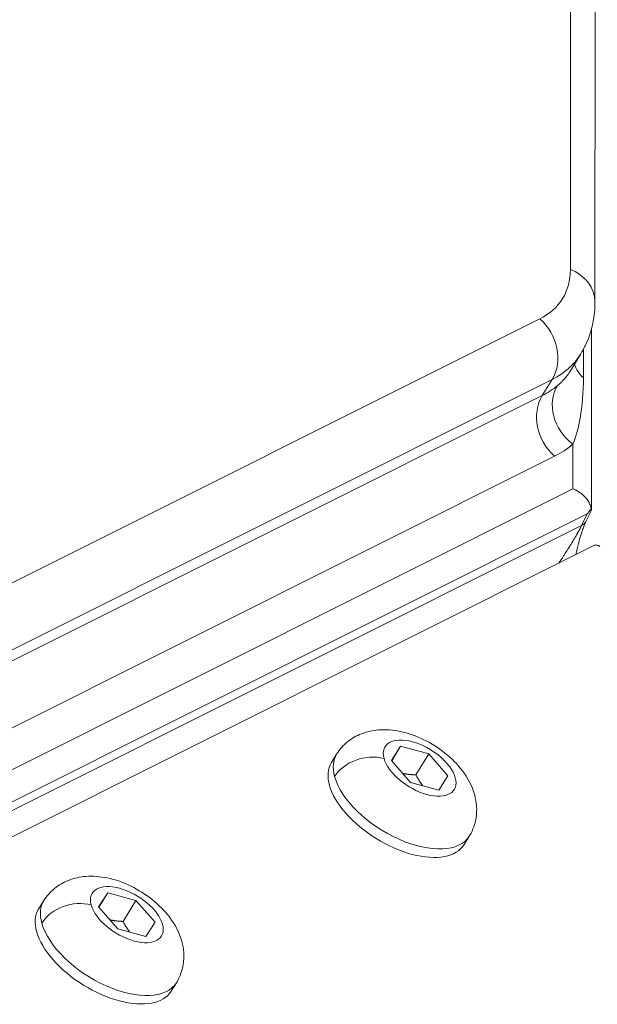
# Model space of a CAD drawing. Units: millimetres. Extents: x 1732 to 7350, y 1799 to 7334.
# Drawn here: x 5796 to 5848, y 4270 to 4358 of the extents above; entities that cross this region are included whole.
import ezdxf

# ---------------------------------------------------------------- set-up
doc = ezdxf.new("R2010")
doc.units = ezdxf.units.MM

msp = doc.modelspace()

# ---------------------------------------------------------------- linework, layer by layer
at = {"color": 0, "linetype": 'Continuous', "lineweight": 0}
for p, q in [((5847.656, 4333.187), (5847.662, 4412.933)), ((5845.445, 4336.081), (5845.449, 4389.404)), ((5758.881, 4289.728), (5842.711, 4331.658)), ((5847.329, 4330.698), (5847.328, 4314.523)), ((5846.616, 4328.909), (5846.616, 4326.346)), ((5845.383, 4326.883), (5846.358, 4328.461)), ((5759.987, 4284.281), (5843.817, 4326.211)), ((5843.817, 4326.211), (5842.923, 4324.764)), ((5759.093, 4282.834), (5842.923, 4324.764)), ((5844.405, 4321.821), (5844.405, 4321.819)), ((5845.669, 4320.389), (5845.669, 4316.407)), ((5844.029, 4319.317), (5760.199, 4277.387)), ((5763.957, 4275.536), (5845.669, 4316.407)), ((5764.582, 4272.944), (5846.944, 4314.139)), ((5846.944, 4314.139), (5846.446, 4313.098)), ((5846.874, 4313.523), (5847.306, 4314.427)), ((5846.446, 4313.098), (5763.395, 4271.558)), ((5765.251, 4270.144), (5847.602, 4311.327)), ((5845.63, 4311.632), (5845.63, 4311.631)), ((5824.467, 4292.591), (5823.997, 4291.832)), ((5829.389, 4292.021), (5830.21, 4293.298)), ((5829.407, 4292), (5830.21, 4293.298)), ((5830.21, 4293.298), (5832.74, 4292.612)), ((5831.577, 4290.73), (5832.74, 4292.612)), ((5832.74, 4292.612), (5834.45, 4290.648)), ((5831.099, 4290.058), (5829.389, 4292.021)), ((5833.629, 4289.371), (5831.099, 4290.058)), ((5834.45, 4290.648), (5833.629, 4289.371)), ((5836.375, 4285.23), (5835.906, 4284.471)), ((5798.181, 4279.446), (5797.711, 4278.686)), ((5803.103, 4278.876), (5803.924, 4280.153)), ((5803.121, 4278.854), (5803.924, 4280.153)), ((5803.924, 4280.153), (5806.454, 4279.466)), ((5805.291, 4277.585), (5806.454, 4279.466)), ((5806.454, 4279.466), (5808.164, 4277.503)), ((5804.812, 4276.912), (5803.103, 4278.876)), ((5807.343, 4276.226), (5804.812, 4276.912)), ((5808.164, 4277.503), (5807.343, 4276.226)), ((5810.089, 4272.085), (5809.62, 4271.325))]:
    msp.add_line(p, q, dxfattribs=at)
for centre, major_axis, ratio, start_param, end_param in [((5831.133, 4341.869), (13.611, -8.411), 0.52586, -0.314182, 0.314137), ((5829.345, 4338.975), (17.014, -10.513), 0.52586, -0.314182, 0), ((5828.45, 4337.528), (17.014, -10.513), 0.52586, -0.314182, -0.169224), ((5847.458, 4323.284), (-2.586, 3.051), 0.838421, 0.26596, 1.836756), ((5830.421, 4288.911), (-5.954, 3.681), 0.525774, 0, 0.514311), ((5830.421, 4288.911), (5.954, -3.681), 0.525774, -2.627281, 0), ((5804.135, 4275.765), (-5.954, 3.681), 0.525774, 0, 0.514311), ((5804.135, 4275.765), (5.954, -3.681), 0.525774, -2.627281, 0)]:
    msp.add_ellipse(centre, major_axis=major_axis, ratio=ratio, start_param=start_param, end_param=end_param, dxfattribs=at)
at = {"color": 0, "linetype": 'Continuous', "lineweight": 0, "extrusion": (0, 0, -1)}
for centre, major_axis, ratio, start_param, end_param in [((5843.656, 4333.187), (4, 0), 0.808947, -1.107312, 0), ((5840.923, 4328.764), (1.789, -3.577), 0.808935, -2.034336, -0.46354), ((5849.666, 4328.439), (-4, 0), 0.808947, -0.703655, -0.270177), ((5845.817, 4322.211), (-1.789, 3.577), 0.808935, -2.034336, -0.46354), ((5826.662, 4334.633), (20.416, -12.616), 0.52586, 0.169224, 0.314182), ((5844.328, 4315.153), (-2.995, 0.679), 0.265, -3.287693, -3.081594), ((5847.964, 4311.008), (-0.425, 0.263), 0.525774, 0.314091, 1.570728), ((5831.919, 4291.335), (3.105, -1.919), 0.525774, -3.655904, 2.627281), ((5829.951, 4288.151), (5.954, -3.681), 0.525774, 0, 3.141593), ((5827.222, 4289.779), (3.231, 0.886), 0.74058, -2.46937, -0.898574), ((5805.633, 4278.189), (3.105, -1.919), 0.525774, -3.655904, 2.627281), ((5803.665, 4275.006), (5.954, -3.681), 0.525774, 0, 3.141593), ((5800.936, 4276.633), (3.231, 0.886), 0.74058, -2.46937, -0.898574)]:
    msp.add_ellipse(centre, major_axis=major_axis, ratio=ratio, start_param=start_param, end_param=end_param, dxfattribs=at)
at = {"color": 0, "linetype": 'Continuous', "lineweight": 0}
for points, knots in [([(5847.656, 4333.187), (5847.656, 4332.862), (5847.641, 4332.537), (5847.576, 4331.886), (5847.526, 4331.561), (5847.392, 4330.915), (5847.306, 4330.594), (5847.098, 4329.961), (5846.976, 4329.65), (5846.694, 4329.043), (5846.535, 4328.747), (5846.358, 4328.461)], [1.8853831, 1.8853831, 1.8853831, 1.8853831, 1.9482104, 1.9482104, 2.0110377, 2.0110377, 2.073865, 2.073865, 2.1366923, 2.1366923, 2.1995196, 2.1995196, 2.1995196, 2.1995196]), ([(5844.29, 4325.658), (5844.506, 4325.84), (5844.724, 4326.044), (5844.93, 4326.277), (5844.964, 4326.316), (5844.998, 4326.355), (5845.032, 4326.396), (5845.049, 4326.416), (5845.065, 4326.437), (5845.082, 4326.457), (5845.09, 4326.468), (5845.099, 4326.478), (5845.107, 4326.489), (5845.111, 4326.494), (5845.115, 4326.499), (5845.119, 4326.504), (5845.122, 4326.508), (5845.125, 4326.512), (5845.128, 4326.516), (5845.129, 4326.518), (5845.131, 4326.52), (5845.131, 4326.52), (5845.185, 4326.589), (5845.276, 4326.706), (5845.383, 4326.883)], [0, 0, 0, 0, 0.1875, 0.1875, 0.1875, 0.21875, 0.21875, 0.21875, 0.234375, 0.234375, 0.234375, 0.2421875, 0.2421875, 0.2421875, 0.2460937, 0.2460937, 0.2460937, 0.2490234, 0.2490234, 0.2490234, 0.25, 0.25, 0.25, 0.3853733, 0.3853733, 0.3853733, 0.3853733]), ([(5845.669, 4320.389), (5845.965, 4321.134), (5846.461, 4322.94), (5846.616, 4325.045), (5846.616, 4326.346)], [0, 0, 0, 0, 0.428571, 1, 1, 1, 1]), ([(5845.669, 4316.407), (5846.008, 4316.267), (5846.335, 4316.063), (5846.859, 4315.586), (5847.056, 4315.314), (5847.243, 4314.916), (5847.293, 4314.758), (5847.315, 4314.607), (5847.316, 4314.602), (5847.317, 4314.596)], [0, 0, 0, 0, 0.1135541, 0.1135541, 0.2271082, 0.2271082, 0.2930687, 0.2930687, 0.2954225, 0.2954225, 0.2954225, 0.2954225]), ([(5847.317, 4314.596), (5847.257, 4314.512), (5847.193, 4314.43), (5847.127, 4314.349), (5847.069, 4314.278), (5847.008, 4314.208), (5846.944, 4314.139)], [0, 0, 0, 0, 0.000329352, 0.000329352, 0.000329352, 0.0006222869, 0.0006222869, 0.0006222869, 0.0006222869]), ([(5844.407, 4309.729), (5844.421, 4309.749), (5844.434, 4309.769), (5844.447, 4309.789), (5844.467, 4309.818), (5844.486, 4309.847), (5844.505, 4309.875), (5844.515, 4309.89), (5844.525, 4309.904), (5844.534, 4309.918), (5844.548, 4309.939), (5844.562, 4309.96), (5844.576, 4309.98), (5844.582, 4309.991), (5844.589, 4310.001), (5844.596, 4310.011), (5844.599, 4310.016), (5844.602, 4310.021), (5844.606, 4310.026), (5844.607, 4310.028), (5844.609, 4310.031), (5844.611, 4310.033), (5844.612, 4310.036), (5844.613, 4310.037), (5844.616, 4310.041), (5844.665, 4310.115), (5844.713, 4310.188), (5844.761, 4310.26), (5844.816, 4310.344), (5844.87, 4310.427), (5844.922, 4310.508), (5844.965, 4310.574), (5845.007, 4310.64), (5845.049, 4310.704), (5845.098, 4310.78), (5845.146, 4310.855), (5845.192, 4310.928), (5845.21, 4310.956), (5845.227, 4310.983), (5845.244, 4311.009), (5845.275, 4311.059), (5845.305, 4311.107), (5845.335, 4311.155), (5845.35, 4311.179), (5845.365, 4311.202), (5845.38, 4311.226), (5845.387, 4311.237), (5845.394, 4311.249), (5845.401, 4311.26), (5845.405, 4311.266), (5845.409, 4311.272), (5845.412, 4311.278), (5845.415, 4311.283), (5845.418, 4311.287), (5845.421, 4311.292), (5845.45, 4311.338), (5845.481, 4311.389), (5845.51, 4311.436), (5845.535, 4311.477), (5845.56, 4311.518), (5845.585, 4311.558), (5845.597, 4311.578), (5845.61, 4311.598), (5845.622, 4311.618), (5845.676, 4311.708), (5845.729, 4311.795), (5845.779, 4311.879), (5845.822, 4311.952), (5845.864, 4312.022), (5845.903, 4312.09), (5845.913, 4312.107), (5845.923, 4312.124), (5845.933, 4312.141), (5845.948, 4312.167), (5845.963, 4312.193), (5845.978, 4312.218), (5845.993, 4312.244), (5846.007, 4312.269), (5846.022, 4312.294), (5846.036, 4312.319), (5846.05, 4312.343), (5846.063, 4312.367), (5846.065, 4312.371), (5846.068, 4312.375), (5846.07, 4312.38), (5846.108, 4312.446), (5846.144, 4312.51), (5846.177, 4312.572), (5846.211, 4312.634), (5846.243, 4312.693), (5846.273, 4312.749), (5846.303, 4312.806), (5846.33, 4312.859), (5846.355, 4312.909), (5846.38, 4312.959), (5846.403, 4313.006), (5846.424, 4313.049), (5846.432, 4313.066), (5846.439, 4313.082), (5846.446, 4313.098)], [0.173739, 0.173739, 0.173739, 0.173739, 0.1875, 0.1875, 0.1875, 0.2081551, 0.2081551, 0.2081551, 0.21875, 0.21875, 0.21875, 0.234375, 0.234375, 0.234375, 0.2421875, 0.2421875, 0.2421875, 0.2460937, 0.2460937, 0.2460937, 0.2480469, 0.2480469, 0.2480469, 0.25, 0.25, 0.25, 0.2901629, 0.2901629, 0.2901629, 0.3367692, 0.3367692, 0.3367692, 0.375, 0.375, 0.375, 0.4205131, 0.4205131, 0.4205131, 0.4375, 0.4375, 0.4375, 0.46875, 0.46875, 0.46875, 0.484375, 0.484375, 0.484375, 0.4921875, 0.4921875, 0.4921875, 0.4960938, 0.4960938, 0.4960938, 0.4994812, 0.4994812, 0.4994812, 0.5286632, 0.5286632, 0.5286632, 0.5542042, 0.5542042, 0.5542042, 0.5670255, 0.5670255, 0.5670255, 0.625, 0.625, 0.625, 0.6748556, 0.6748556, 0.6748556, 0.6875, 0.6875, 0.6875, 0.707058, 0.707058, 0.707058, 0.7266023, 0.7266023, 0.7266023, 0.746304, 0.746304, 0.746304, 0.75, 0.75, 0.75, 0.8062904, 0.8062904, 0.8062904, 0.8634433, 0.8634433, 0.8634433, 0.9207882, 0.9207882, 0.9207882, 0.9778698, 0.9778698, 0.9778698, 1, 1, 1, 1]), ([(5846.872, 4313.52), (5846.829, 4313.429), (5846.782, 4313.323), (5846.682, 4313.083), (5846.628, 4312.945), (5846.511, 4312.624), (5846.448, 4312.436), (5846.309, 4311.999), (5846.236, 4311.747), (5846.079, 4311.16), (5846, 4310.827), (5845.931, 4310.503), (5845.929, 4310.496), (5845.928, 4310.49)], [0.004645, 0.004645, 0.004645, 0.004645, 0.420939, 0.420939, 0.884382, 0.884382, 1.472648, 1.472648, 2.25878, 2.25878, 3.350941, 3.350941, 3.373448, 3.373448, 3.373448, 3.373448]), ([(5846.446, 4313.098), (5846.614, 4313.187), (5846.745, 4313.305), (5846.847, 4313.47), (5846.861, 4313.496), (5846.874, 4313.523)], [0, 0, 0, 0, 0.5, 0.5, 0.590319, 0.590319, 0.590319, 0.590319]), ([(5824.467, 4292.591), (5824.728, 4293.014), (5825.063, 4293.388), (5825.825, 4294.01), (5826.254, 4294.246), (5827.203, 4294.62), (5827.719, 4294.72), (5828.893, 4294.816), (5829.533, 4294.755), (5830.902, 4294.474), (5831.619, 4294.217), (5832.972, 4293.557), (5833.607, 4293.156), (5834.774, 4292.223), (5835.307, 4291.693), (5836.227, 4290.467), (5836.623, 4289.77), (5837.021, 4288.303), (5837.099, 4287.6), (5836.892, 4286.331), (5836.71, 4285.8), (5836.412, 4285.29), (5836.394, 4285.26), (5836.375, 4285.23)], [2.085108, 2.085108, 2.085108, 2.085108, 2.264766, 2.264766, 2.459812, 2.459812, 2.705145, 2.705145, 3.047167, 3.047167, 3.467911, 3.467911, 3.881644, 3.881644, 4.29643, 4.29643, 4.715091, 4.715091, 5.012635, 5.012635, 5.214094, 5.214094, 5.2267, 5.2267, 5.2267, 5.2267]), ([(5798.181, 4279.446), (5798.442, 4279.868), (5798.777, 4280.242), (5799.539, 4280.864), (5799.968, 4281.101), (5800.917, 4281.474), (5801.433, 4281.575), (5802.607, 4281.67), (5803.247, 4281.61), (5804.616, 4281.329), (5805.333, 4281.071), (5806.686, 4280.411), (5807.321, 4280.01), (5808.488, 4279.078), (5809.021, 4278.548), (5809.941, 4277.322), (5810.337, 4276.624), (5810.735, 4275.158), (5810.813, 4274.454), (5810.606, 4273.186), (5810.424, 4272.655), (5810.126, 4272.144), (5810.108, 4272.114), (5810.089, 4272.085)], [2.085108, 2.085108, 2.085108, 2.085108, 2.264766, 2.264766, 2.459812, 2.459812, 2.705145, 2.705145, 3.047167, 3.047167, 3.467911, 3.467911, 3.881644, 3.881644, 4.29643, 4.29643, 4.715091, 4.715091, 5.012635, 5.012635, 5.214094, 5.214094, 5.2267, 5.2267, 5.2267, 5.2267])]:
    msp.add_open_spline(points, degree=3, knots=knots, dxfattribs=at)
for points, weights in [([(5831.577, 4290.73), (5830.911, 4290.749), (5830.394, 4290.867)], [1, 1.06553159754, 1.07554444484]), ([(5832.187, 4289.762), (5831.873, 4290.163), (5831.577, 4290.73)], [1.07466786027, 1.06294592776, 1]), ([(5805.291, 4277.585), (5804.625, 4277.604), (5804.108, 4277.721)], [1, 1.06553159754, 1.07554444484]), ([(5805.901, 4276.617), (5805.587, 4277.018), (5805.291, 4277.585)], [1.07466786027, 1.06294592776, 1])]:
    msp.add_rational_spline(points, weights, degree=2, dxfattribs=at)

doc.saveas('drawing.dxf')
